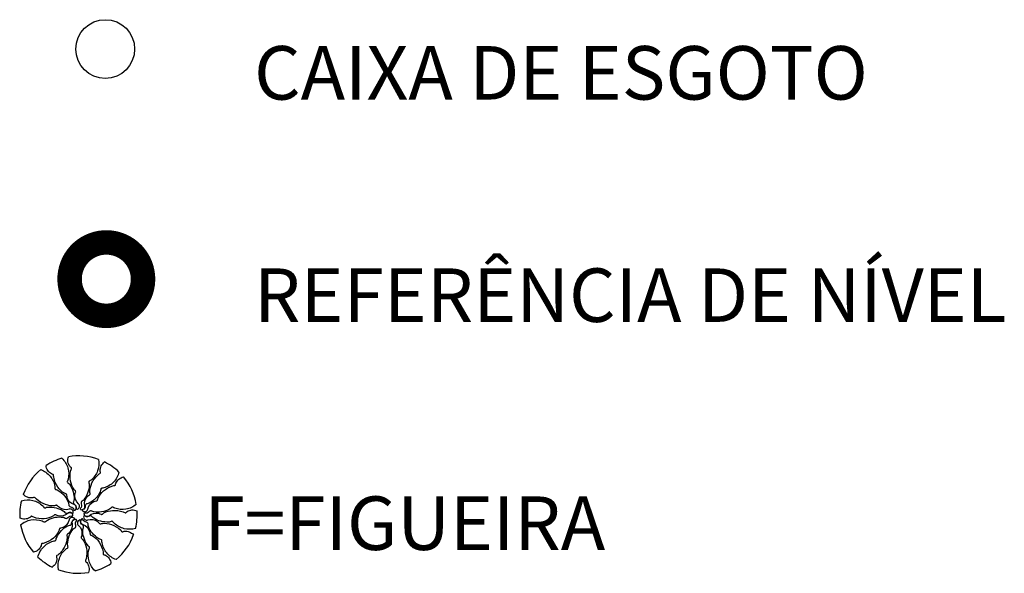
# Model space of a CAD drawing. Extents: x 182802 to 183717, y 1666288 to 1666446.
# Drawn here: x 182843 to 182853, y 1666319 to 1666324 of the extents above; entities that cross this region are included whole.
import ezdxf

# ---------------------------------------------------------------- set-up
doc = ezdxf.new("R2010")
doc.units = 0
for name, color, linetype in [('ARV', 1, 'CONTINUOUS'), ('MA', 2, 'MURO'), ('PENA2', 2, 'CONTINUOUS'), ('PRAN-2', 2, 'CONTINUOUS')]:
    doc.layers.add(name, color=color, linetype=linetype)
doc.styles.add('ROMANS', font='romans.shx', dxfattribs={"height": 1})
doc.linetypes.add('MURO', pattern='A,0.7,[130,ltypeshp.shx,S=0.2,R=0,X=0,Y=0],0.7', length=1.4)

msp = doc.modelspace()

# ---------------------------------------------------------------- linework, layer by layer
at = {"layer": 'ARV', "ltscale": 0.5}
for points in [[(182843.75933, 1666319.85439, -0.13124714), (182843.82016, 1666319.75442, -0.1333099), (182843.82254, 1666319.63916, -0.053308), (182843.81562, 1666319.62026, 0.169275), (182843.81483, 1666319.61381, 0.19199364), (182843.82125, 1666319.60427, -0.09320756), (182843.83757, 1666319.58797, -0.07880827), (182843.87426, 1666319.51064, -0.08570963), (182843.88327, 1666319.43237, -0.09635044), (182843.87761, 1666319.41004, 0.17451251), (182843.87637, 1666319.3971, 0.18822244), (182843.88627, 1666319.38333, -0.12640624), (182843.90304, 1666319.36508, -0.174466), (182843.90634, 1666319.34266, 0.40892249), (182843.91232, 1666319.33348, 0.11204779), (182843.91369, 1666319.33349, 0.02980706), (182843.9186, 1666319.33494, 0.57494724), (182843.92841, 1666319.38918, -0.25534446), (182843.89298, 1666319.48201, -0.05544715), (182843.89942, 1666319.50765, 0.15656765), (182843.89987, 1666319.5172, 0.16871667), (182843.89545, 1666319.52368, -0.07700498), (182843.88364, 1666319.53564, -0.11372897), (182843.84781, 1666319.62062, -0.09624112), (182843.84992, 1666319.72918, -0.07461395), (182843.85652, 1666319.7467, 0.18955645), (182843.85754, 1666319.75423, 0.19089669), (182843.85398, 1666319.75924, -0.07695581), (182843.84296, 1666319.76909, -0.12945098), (182843.82117, 1666319.81662, -0.12679273), (182843.82541, 1666319.8698)], [(182844.13362, 1666319.84252, -0.13124714), (182844.12332, 1666319.72595, -0.1333099), (182844.0569, 1666319.63173, -0.053308), (182844.04012, 1666319.62062, 0.169275), (182844.03565, 1666319.61589, 0.19199364), (182844.03517, 1666319.60439, -0.09320756), (182844.03865, 1666319.5816, -0.07880827), (182844.02233, 1666319.49757, -0.08570963), (182843.98318, 1666319.4292, -0.09635044), (182843.96538, 1666319.41458, 0.17451251), (182843.95672, 1666319.4049, 0.18822244), (182843.95651, 1666319.38793, -0.12640624), (182843.95919, 1666319.3633, -0.174466), (182843.94856, 1666319.34328, 0.40892249), (182843.94793, 1666319.33235, 0.11204779), (182843.94904, 1666319.33154, 0.02980706), (182843.95386, 1666319.3298, 0.57494724), (182843.99392, 1666319.36766, -0.25534446), (182844.02043, 1666319.46341, -0.05544715), (182844.04083, 1666319.48024, 0.15656765), (182844.04685, 1666319.48767, 0.16871667), (182844.04713, 1666319.49551, -0.07700498), (182844.04471, 1666319.51214, -0.11372897), (182844.06625, 1666319.60181, -0.09624112), (182844.13232, 1666319.68798, -0.07461395), (182844.14803, 1666319.69818, 0.18955645), (182844.15331, 1666319.70363, 0.19089669), (182844.15341, 1666319.70977, -0.07695581), (182844.15039, 1666319.72425, -0.12945098), (182844.16102, 1666319.77544, -0.12679273), (182844.19597, 1666319.81574)], [(182843.54273, 1666319.73833, -0.13124714), (182843.63854, 1666319.67113, -0.1333099), (182843.68692, 1666319.56649, -0.053308), (182843.68815, 1666319.54641, 0.169275), (182843.69002, 1666319.54018, 0.19199364), (182843.69973, 1666319.53401, -0.09320756), (182843.72121, 1666319.52562, -0.07880827), (182843.78582, 1666319.46948, -0.08570963), (182843.82546, 1666319.40139, -0.09635044), (182843.82922, 1666319.37866, 0.17451251), (182843.83327, 1666319.36632, 0.18822244), (182843.84786, 1666319.35766, -0.12640624), (182843.87054, 1666319.34767, -0.174466), (182843.88255, 1666319.32845, 0.40892249), (182843.89171, 1666319.32244, 0.11204779), (182843.89297, 1666319.323, 0.02980706), (182843.89688, 1666319.3263, 0.57494724), (182843.88413, 1666319.37992, -0.25534446), (182843.81445, 1666319.45076, -0.05544715), (182843.81008, 1666319.47683, 0.15656765), (182843.80665, 1666319.48576, 0.16871667), (182843.80001, 1666319.48993, -0.07700498), (182843.78439, 1666319.49615, -0.11372897), (182843.71751, 1666319.55963, -0.09624112), (182843.67592, 1666319.65993, -0.07461395), (182843.67494, 1666319.67864, 0.18955645), (182843.67286, 1666319.68594, 0.19089669), (182843.66759, 1666319.6891, -0.07695581), (182843.65354, 1666319.69372, -0.12945098), (182843.61452, 1666319.72852, -0.12679273), (182843.5971, 1666319.77894)], [(182844.34242, 1666319.71297, -0.13124714), (182844.28626, 1666319.6103, -0.1333099), (182844.18764, 1666319.55062, -0.053308), (182844.16781, 1666319.54716, 0.169275), (182844.16183, 1666319.54462, 0.19199364), (182844.15678, 1666319.53428, -0.09320756), (182844.15082, 1666319.512, -0.07880827), (182844.1022, 1666319.44156, -0.08570963), (182844.03892, 1666319.39462, -0.09635044), (182844.01674, 1666319.38836, 0.17451251), (182844.00493, 1666319.38296, 0.18822244), (182843.99794, 1666319.36751, -0.12640624), (182843.99052, 1666319.34386, -0.174466), (182843.97276, 1666319.32979, 0.40892249), (182843.9678, 1666319.32002, 0.11204779), (182843.96849, 1666319.31883, 0.02980706), (182843.97221, 1666319.31531, 0.57494724), (182844.02409, 1666319.33393, -0.25534446), (182844.08676, 1666319.41103, -0.05544715), (182844.11219, 1666319.41827, 0.15656765), (182844.12068, 1666319.42267, 0.16871667), (182844.12409, 1666319.42973, -0.07700498), (182844.12854, 1666319.44594, -0.11372897), (182844.18421, 1666319.51946, -0.09624112), (182844.27928, 1666319.57191, -0.07461395), (182844.29776, 1666319.57496, 0.18955645), (182844.30479, 1666319.57784, 0.19089669), (182844.30735, 1666319.58342, -0.07695581), (182844.31037, 1666319.59789, -0.12945098), (182844.34064, 1666319.64053, -0.12679273), (182844.38881, 1666319.66344)], [(182843.34531, 1666319.42012, -0.13124714), (182843.4623, 1666319.42282, -0.1333099), (182843.5633, 1666319.36725, -0.053308), (182843.57621, 1666319.35181, 0.169275), (182843.5814, 1666319.3479, 0.19199364), (182843.59288, 1666319.34869, -0.09320756), (182843.61515, 1666319.35467, -0.07880827), (182843.70047, 1666319.34778, -0.08570963), (182843.77276, 1666319.31645, -0.09635044), (182843.78927, 1666319.30038, 0.17451251), (182843.79985, 1666319.29284, 0.18822244), (182843.81673, 1666319.29452, -0.12640624), (182843.84092, 1666319.29992, -0.174466), (182843.86199, 1666319.29157, 0.40892249), (182843.87292, 1666319.29216, 0.11204779), (182843.8736, 1666319.29336, 0.02980706), (182843.8748, 1666319.29834, 0.57494724), (182843.83273, 1666319.33395, -0.25534446), (182843.73463, 1666319.34968, -0.05544715), (182843.71564, 1666319.36808, 0.15656765), (182843.70759, 1666319.37324, 0.16871667), (182843.69977, 1666319.37265, -0.07700498), (182843.6835, 1666319.3684, -0.11372897), (182843.592, 1666319.37986, -0.09624112), (182843.49904, 1666319.43597, -0.07461395), (182843.48716, 1666319.45045, 0.18955645), (182843.48115, 1666319.45509, 0.19089669), (182843.47504, 1666319.45452, -0.07695581), (182843.46099, 1666319.4499, -0.12945098), (182843.40893, 1666319.45479, -0.12679273), (182843.36501, 1666319.48506)], [(182844.51929, 1666319.38289, -0.13124714), (182844.41319, 1666319.33352, -0.1333099), (182844.29838, 1666319.34394, -0.053308), (182844.28037, 1666319.35291, 0.169275), (182844.27404, 1666319.35441, 0.19199364), (182844.26384, 1666319.34909, -0.09320756), (182844.24584, 1666319.33467, -0.07880827), (182844.16492, 1666319.30679, -0.08570963), (182844.08613, 1666319.30651, -0.09635044), (182844.06456, 1666319.31462, 0.17451251), (182844.05185, 1666319.31728, 0.18822244), (182844.03706, 1666319.30898, -0.12640624), (182844.01706, 1666319.29433, -0.174466), (182843.99441, 1666319.29354, 0.40892249), (182843.98463, 1666319.28862, 0.11204779), (182843.98448, 1666319.28724, 0.02980706), (182843.98539, 1666319.2822, 0.57494724), (182844.0382, 1666319.26644, -0.25534446), (182844.13438, 1666319.29136, -0.05544715), (182844.15915, 1666319.28211, 0.15656765), (182844.1686, 1666319.28061, 0.16871667), (182844.17553, 1666319.28429, -0.07700498), (182844.18872, 1666319.2947, -0.11372897), (182844.27715, 1666319.32088, -0.09624112), (182844.3848, 1666319.30675, -0.07461395), (182844.40149, 1666319.29824, 0.18955645), (182844.40886, 1666319.29639, 0.19089669), (182844.41423, 1666319.29937, -0.07695581), (182844.42525, 1666319.30923, -0.12945098), (182844.4749, 1666319.32562, -0.12679273), (182844.52727, 1666319.3155)], [(182843.33752, 1666319.17451, -0.13124714), (182843.44362, 1666319.22389, -0.1333099), (182843.55843, 1666319.21346, -0.053308), (182843.57644, 1666319.20449, 0.169275), (182843.58277, 1666319.20299, 0.19199364), (182843.59296, 1666319.20832, -0.09320756), (182843.61097, 1666319.22273, -0.07880827), (182843.69189, 1666319.25061, -0.08570963), (182843.77068, 1666319.25089, -0.09635044), (182843.79225, 1666319.24278, 0.17451251), (182843.80496, 1666319.24012, 0.18822244), (182843.81975, 1666319.24843, -0.12640624), (182843.83975, 1666319.26307, -0.174466), (182843.8624, 1666319.26387, 0.40892249), (182843.87218, 1666319.26879, 0.11204779), (182843.87233, 1666319.27016, 0.02980706), (182843.87142, 1666319.2752, 0.57494724), (182843.81861, 1666319.29097, -0.25534446), (182843.72243, 1666319.26605, -0.05544715), (182843.69765, 1666319.27529, 0.15656765), (182843.68821, 1666319.27679, 0.16871667), (182843.68128, 1666319.27312, -0.07700498), (182843.66808, 1666319.26271, -0.11372897), (182843.57966, 1666319.23653, -0.09624112), (182843.472, 1666319.25066, -0.07461395), (182843.45532, 1666319.25916, 0.18955645), (182843.44795, 1666319.26101, 0.19089669), (182843.44258, 1666319.25803, -0.07695581), (182843.43156, 1666319.24817, -0.12945098), (182843.38191, 1666319.23178, -0.12679273), (182843.32953, 1666319.2419)], [(182843.51439, 1666318.84443, -0.13124714), (182843.57055, 1666318.9471, -0.1333099), (182843.66917, 1666319.00679, -0.053308), (182843.689, 1666319.01024, 0.169275), (182843.69498, 1666319.01279, 0.19199364), (182843.70003, 1666319.02312, -0.09320756), (182843.70598, 1666319.0454, -0.07880827), (182843.75461, 1666319.11584, -0.08570963), (182843.81789, 1666319.16278, -0.09635044), (182843.84007, 1666319.16904, 0.17451251), (182843.85188, 1666319.17444, 0.18822244), (182843.85887, 1666319.1899, -0.12640624), (182843.86628, 1666319.21354, -0.174466), (182843.88405, 1666319.22762, 0.40892249), (182843.88901, 1666319.23738, 0.11204779), (182843.88831, 1666319.23857, 0.02980706), (182843.8846, 1666319.24209, 0.57494724), (182843.83272, 1666319.22347, -0.25534446), (182843.77005, 1666319.14637, -0.05544715), (182843.74462, 1666319.13913, 0.15656765), (182843.73612, 1666319.13474, 0.16871667), (182843.73272, 1666319.12767, -0.07700498), (182843.72827, 1666319.11146, -0.11372897), (182843.67259, 1666319.03795, -0.09624112), (182843.57753, 1666318.98549, -0.07461395), (182843.55905, 1666318.98245, 0.18955645), (182843.55202, 1666318.97957, 0.19089669), (182843.54946, 1666318.97398, -0.07695581), (182843.54643, 1666318.95951, -0.12945098), (182843.51617, 1666318.91687, -0.12679273), (182843.468, 1666318.89396)], [(182843.72319, 1666318.71489, -0.13124714), (182843.73348, 1666318.83146, -0.1333099), (182843.79991, 1666318.92567, -0.053308), (182843.81669, 1666318.93679, 0.169275), (182843.82115, 1666318.94151, 0.19199364), (182843.82164, 1666318.95301, -0.09320756), (182843.81816, 1666318.97581, -0.07880827), (182843.83447, 1666319.05983, -0.08570963), (182843.87363, 1666319.1282, -0.09635044), (182843.89143, 1666319.14283, 0.17451251), (182843.90009, 1666319.15251, 0.18822244), (182843.9003, 1666319.16947, -0.12640624), (182843.89761, 1666319.19411, -0.174466), (182843.90825, 1666319.21412, 0.40892249), (182843.90888, 1666319.22506, 0.11204779), (182843.90776, 1666319.22587, 0.02980706), (182843.90295, 1666319.2276, 0.57494724), (182843.86288, 1666319.18975, -0.25534446), (182843.83638, 1666319.09399, -0.05544715), (182843.81598, 1666319.07716, 0.15656765), (182843.80996, 1666319.06973, 0.16871667), (182843.80968, 1666319.06189, -0.07700498), (182843.8121, 1666319.04526, -0.11372897), (182843.79056, 1666318.95559, -0.09624112), (182843.72449, 1666318.86943, -0.07461395), (182843.70878, 1666318.85923, 0.18955645), (182843.7035, 1666318.85377, 0.19089669), (182843.70339, 1666318.84763, -0.07695581), (182843.70642, 1666318.83316, -0.12945098), (182843.69579, 1666318.78197, -0.12679273), (182843.66084, 1666318.74167)], [(182844.09748, 1666318.70302, -0.13124714), (182844.03665, 1666318.80299, -0.1333099), (182844.03427, 1666318.91824, -0.053308), (182844.04119, 1666318.93714, 0.169275), (182844.04198, 1666318.94359, 0.19199364), (182844.03555, 1666318.95314, -0.09320756), (182844.01924, 1666318.96943, -0.07880827), (182843.98255, 1666319.04676, -0.08570963), (182843.97354, 1666319.12503, -0.09635044), (182843.9792, 1666319.14737, 0.17451251), (182843.98043, 1666319.1603, 0.18822244), (182843.97054, 1666319.17408, -0.12640624), (182843.95377, 1666319.19233, -0.174466), (182843.95047, 1666319.21475, 0.40892249), (182843.94449, 1666319.22393, 0.11204779), (182843.94311, 1666319.22392, 0.02980706), (182843.9382, 1666319.22246, 0.57494724), (182843.92839, 1666319.16822, -0.25534446), (182843.96383, 1666319.0754, -0.05544715), (182843.95738, 1666319.04975, 0.15656765), (182843.95694, 1666319.0402, 0.16871667), (182843.96136, 1666319.03372, -0.07700498), (182843.97317, 1666319.02176, -0.11372897), (182844.009, 1666318.93679, -0.09624112), (182844.00689, 1666318.82823, -0.07461395), (182844.00029, 1666318.8107, 0.18955645), (182843.99927, 1666318.80318, 0.19089669), (182844.00283, 1666318.79817, -0.07695581), (182844.01385, 1666318.78831, -0.12945098), (182844.03564, 1666318.74078, -0.12679273), (182844.03139, 1666318.68761)], [(182844.31408, 1666318.81908, -0.13124714), (182844.21827, 1666318.88628, -0.1333099), (182844.16989, 1666318.99091, -0.053308), (182844.16865, 1666319.011, 0.169275), (182844.16679, 1666319.01723, 0.19199364), (182844.15708, 1666319.02339, -0.09320756), (182844.1356, 1666319.03178, -0.07880827), (182844.07099, 1666319.08792, -0.08570963), (182844.03135, 1666319.15601, -0.09635044), (182844.02759, 1666319.17875, 0.17451251), (182844.02354, 1666319.19109, 0.18822244), (182844.00895, 1666319.19974, -0.12640624), (182843.98627, 1666319.20974, -0.174466), (182843.97426, 1666319.22896, 0.40892249), (182843.9651, 1666319.23497, 0.11204779), (182843.96384, 1666319.23441, 0.02980706), (182843.95993, 1666319.2311, 0.57494724), (182843.97268, 1666319.17748, -0.25534446), (182844.04235, 1666319.10665, -0.05544715), (182844.04673, 1666319.08057, 0.15656765), (182844.05016, 1666319.07164, 0.16871667), (182844.0568, 1666319.06748, -0.07700498), (182844.07242, 1666319.06126, -0.11372897), (182844.1393, 1666318.99777, -0.09624112), (182844.18089, 1666318.89747, -0.07461395), (182844.18187, 1666318.87877, 0.18955645), (182844.18395, 1666318.87146, 0.19089669), (182844.18922, 1666318.8683, -0.07695581), (182844.20326, 1666318.86369, -0.12945098), (182844.24228, 1666318.82889, -0.12679273), (182844.25971, 1666318.77846)], [(182844.5115, 1666319.13729, -0.13124714), (182844.39451, 1666319.13459, -0.1333099), (182844.29351, 1666319.19015, -0.053308), (182844.2806, 1666319.2056, 0.169275), (182844.27541, 1666319.20951, 0.19199364), (182844.26393, 1666319.20871, -0.09320756), (182844.24166, 1666319.20273, -0.07880827), (182844.15634, 1666319.20962, -0.08570963), (182844.08405, 1666319.24095, -0.09635044), (182844.06754, 1666319.25703, 0.17451251), (182844.05696, 1666319.26456, 0.18822244), (182844.04008, 1666319.26288, -0.12640624), (182844.01589, 1666319.25748, -0.174466), (182843.99482, 1666319.26583, 0.40892249), (182843.98389, 1666319.26525, 0.11204779), (182843.9832, 1666319.26405, 0.02980706), (182843.98201, 1666319.25907, 0.57494724), (182844.02408, 1666319.22345, -0.25534446), (182844.12218, 1666319.20773, -0.05544715), (182844.14117, 1666319.18933, 0.15656765), (182844.14922, 1666319.18417, 0.16871667), (182844.15704, 1666319.18475, -0.07700498), (182844.1733, 1666319.189, -0.11372897), (182844.26481, 1666319.17754, -0.09624112), (182844.35777, 1666319.12144, -0.07461395), (182844.36965, 1666319.10696, 0.18955645), (182844.37566, 1666319.10231, 0.19089669), (182844.38177, 1666319.10289, -0.07695581), (182844.39582, 1666319.1075, -0.12945098), (182844.44787, 1666319.10261, -0.12679273), (182844.4918, 1666319.07235)]]:
    msp.add_lwpolyline(points, format="xyb", dxfattribs=at)
for start, end in [(106.367437, 123.516258), (70, 99.883695), (130, 159.883695), (46.367437, 63.516258), (10, 39.883695), (166.367437, 183.516258), (346.367437, 3.516258), (190, 220), (310, 340), (226.367437, 243.516258), (250, 279.883695), (286.367437, 303.516258)]:
    msp.add_arc((182843.9284, 1666319.2787), 0.6, start, end, dxfattribs=at)
at = {"layer": 'MA', "linetype": 'CONTINUOUS', "const_width": 0.25}
msp.add_lwpolyline([(182844.22299, 1666322.05812, 1), (182844.20287, 1666321.30839, 1)], format="xyb", close=True, dxfattribs=at)
at = {"layer": 'PENA2', "linetype": 'CONTINUOUS'}
msp.add_circle((182844.20221, 1666324.03314), 0.3, dxfattribs=at)

# ---------------------------------------------------------------- texts
at = {"layer": 'PRAN-2', "style": 'ROMANS'}
for s, height, p in [('CAIXA DE ESGOTO ', 0.5467942, (182845.7218, 1666323.51692)), ('REFERÊNCIA DE NÍVEL', 0.5467942, (182845.7218, 1666321.24617)), ('F=FIGUEIRA', 0.546794, (182845.21428, 1666318.9173))]:
    msp.add_text(s, height=height, rotation=360, dxfattribs=at).set_placement(p)

doc.saveas('drawing.dxf')
